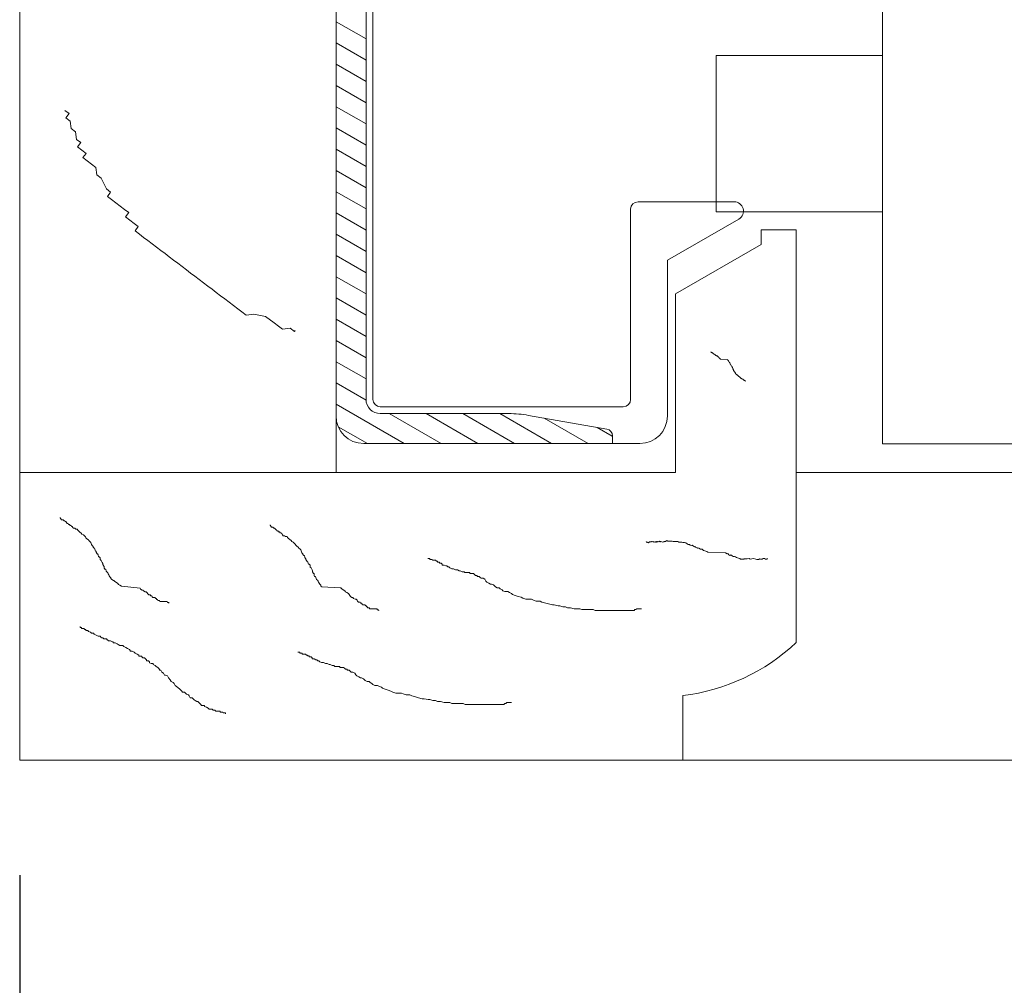
# Model space of a CAD drawing. Units: inches. Extents: x 0 to 63.8, y 0 to 49.3.
# Drawn here: x 4 to 6.1, y 23.5 to 25.6 of the extents above; entities that cross this region are included whole.
import ezdxf

# ---------------------------------------------------------------- set-up
doc = ezdxf.new("R2010")
doc.units = ezdxf.units.IN
doc.header["$MEASUREMENT"] = 0
doc.styles.get("Standard").update_dxf_attribs({"font": 'arial.ttf'})
doc.dimstyles.get("Standard").update_dxf_attribs({"dimtxt": 0.18, "dimasz": 0.18, "dimexe": 0.18, "dimexo": 0.0625, "dimgap": 0.09, "dimtad": 0, "dimtih": 1, "dimtoh": 1, "dimdec": 4, "dimzin": 0, "dimdsep": 46, "dimtxsty": 'Standard', "dimcen": 0.09, "dimadec": 0, "dimazin": 0, "dimtfac": 1, "dimtdec": 4, "dimtofl": 0, "dimtmove": 0, "dimatfit": 3, "dimfxl": 1, "dimtolj": 1, "dimtzin": 0, "dimarcsym": 0})

# ---------------------------------------------------------------- blocks, each defined once
blk = doc.blocks.new('*D2')
at = {"color": 0, "lineweight": -2}
for p, q in [((4.0044, 23.7252), (4.0044, 15.1982)), ((25.0044, 23.7252), (25.0044, 15.1982)), ((4.7244, 15.9182), (12.4524, 15.9182)), ((24.2844, 15.9182), (16.5563, 15.9182))]:
    blk.add_line(p, q, dxfattribs=at)
at = {"color": 0}
for points in [[(4.7244, 16.0382), (4.7244, 15.7982), (4.0044, 15.9182)], [(24.2844, 16.0382), (24.2844, 15.7982), (25.0044, 15.9182)]]:
    blk.add_solid(points, dxfattribs=at)
at = {"layer": 'Defpoints', "color": 0}
for p in [(4.0044, 23.9752), (25.0044, 23.9752), (4.0044, 15.9182)]:
    blk.add_point(p, dxfattribs=at)
at = {"color": 0, "lineweight": 13, "insert": (14.5044, 15.9182), "char_height": 0.72, "attachment_point": 5}
blk.add_mtext('\\A1;FRAME\\PWIDTH', dxfattribs=at)

msp = doc.modelspace()

# ---------------------------------------------------------------- linework, layer by layer
at = {"lineweight": 13}
for p, q in [((4.00438, 24.60026), (4.00438, 28.03776)), ((4.69188, 28.03776), (4.69188, 24.60026)), ((4.69188, 27.99376), (4.69188, 24.72317)), ((5.87938, 26.38576), (5.87938, 24.66276)), ((4.75688, 26.01917), (4.75688, 24.75917)), ((4.77188, 26.01917), (4.77188, 24.75917)), ((4.69189, 25.58), (4.75688, 25.54246)), ((4.69189, 25.53379), (4.75688, 25.49626)), ((5.51743, 25.50683), (5.87938, 25.50683)), ((5.51743, 25.50683), (5.51743, 25.16683)), ((5.87938, 25.50683), (5.87938, 25.16683)), ((4.69189, 25.48765), (4.75688, 25.45011)), ((4.69189, 25.44145), (4.75688, 25.40391)), ((4.69189, 25.39524), (4.75688, 25.35771)), ((4.11195, 25.3802), (4.10266, 25.38725)), ((4.10266, 25.38725), (4.10266, 25.38725)), ((4.1049, 25.37092), (4.11195, 25.3802)), ((4.11419, 25.36387), (4.1049, 25.37092)), ((4.11643, 25.34754), (4.11419, 25.36387)), ((4.12572, 25.34049), (4.11643, 25.34754)), ((4.12796, 25.32416), (4.12572, 25.34049)), ((4.69189, 25.34904), (4.75688, 25.3115)), ((4.13725, 25.31711), (4.12796, 25.32416)), ((4.1302, 25.30782), (4.13725, 25.31711)), ((4.13949, 25.30078), (4.1302, 25.30782)), ((4.14878, 25.29373), (4.13949, 25.30078)), ((4.14173, 25.28445), (4.14878, 25.29373)), ((4.69189, 25.3029), (4.75688, 25.26536)), ((4.15102, 25.2774), (4.14173, 25.28445)), ((4.16031, 25.27036), (4.15102, 25.2774)), ((4.1696, 25.26331), (4.16031, 25.27036)), ((4.17184, 25.24698), (4.1696, 25.26331)), ((4.18113, 25.23993), (4.17184, 25.24698)), ((4.69189, 25.25669), (4.75688, 25.21916)), ((4.19266, 25.21655), (4.18113, 25.23993)), ((4.20195, 25.20951), (4.19266, 25.21655)), ((4.1949, 25.20022), (4.20195, 25.20951)), ((4.69189, 25.21049), (4.75688, 25.17295)), ((4.20419, 25.19317), (4.1949, 25.20022)), ((4.21348, 25.18613), (4.20419, 25.19317)), ((4.22276, 25.17908), (4.21348, 25.18613)), ((5.34788, 25.18846), (5.55708, 25.18846)), ((4.23205, 25.17204), (4.22276, 25.17908)), ((4.24134, 25.16499), (4.23205, 25.17204)), ((4.23429, 25.1557), (4.24134, 25.16499)), ((4.69189, 25.16428), (4.75688, 25.12675)), ((5.33188, 24.75917), (5.33188, 25.17246)), ((5.51743, 25.16683), (5.87938, 25.16683)), ((4.24358, 25.14866), (4.23429, 25.1557)), ((4.25287, 25.14161), (4.24358, 25.14866)), ((4.26216, 25.13457), (4.25287, 25.14161)), ((5.41188, 25.06154), (5.56708, 25.15114)), ((4.25511, 25.12528), (4.26216, 25.13457)), ((4.2644, 25.11824), (4.25511, 25.12528)), ((4.27369, 25.11119), (4.2644, 25.11824)), ((4.69189, 25.11814), (4.75688, 25.08061)), ((5.61515, 25.096), (5.61515, 25.1278)), ((5.69188, 25.1278), (5.61515, 25.1278)), ((5.69188, 25.1278), (5.69188, 24.23093)), ((4.28297, 25.10414), (4.27369, 25.11119)), ((4.29226, 25.0971), (4.28297, 25.10414)), ((4.30155, 25.09005), (4.29226, 25.0971)), ((5.61515, 25.096), (5.42905, 24.98856)), ((4.31084, 25.08301), (4.30155, 25.09005)), ((4.32012, 25.07596), (4.31084, 25.08301)), ((4.32941, 25.06892), (4.32012, 25.07596)), ((4.3387, 25.06187), (4.32941, 25.06892)), ((4.34799, 25.05483), (4.3387, 25.06187)), ((4.35728, 25.04778), (4.34799, 25.05483)), ((4.69189, 25.07194), (4.75688, 25.0344)), ((5.41188, 24.72317), (5.41188, 25.06154)), ((4.36656, 25.04074), (4.35728, 25.04778)), ((4.37585, 25.03369), (4.36656, 25.04074)), ((4.38514, 25.02664), (4.37585, 25.03369)), ((4.39443, 25.0196), (4.38514, 25.02664)), ((4.40371, 25.01255), (4.39443, 25.0196)), ((4.413, 25.00551), (4.40371, 25.01255)), ((4.69189, 25.02574), (4.75688, 24.9882)), ((4.42229, 24.99846), (4.413, 25.00551)), ((4.43158, 24.99142), (4.42229, 24.99846)), ((4.44086, 24.98437), (4.43158, 24.99142)), ((5.42905, 24.60024), (5.42905, 24.98856)), ((4.45015, 24.97733), (4.44086, 24.98437)), ((4.45944, 24.97028), (4.45015, 24.97733)), ((4.46873, 24.96324), (4.45944, 24.97028)), ((4.69189, 24.97953), (4.75688, 24.94199)), ((4.47802, 24.95619), (4.46873, 24.96324)), ((4.4873, 24.94914), (4.47802, 24.95619)), ((4.49659, 24.9421), (4.4873, 24.94914)), ((4.51292, 24.94434), (4.49659, 24.9421)), ((4.53855, 24.93954), (4.51292, 24.94434)), ((4.55712, 24.92545), (4.53855, 24.93954)), ((4.56641, 24.9184), (4.55712, 24.92545)), ((4.69189, 24.93339), (4.75688, 24.89585)), ((4.5757, 24.91136), (4.56641, 24.9184)), ((4.59203, 24.9136), (4.5757, 24.91136)), ((4.60132, 24.90655), (4.59203, 24.9136)), ((4.60282, 24.90853), (4.60132, 24.90655)), ((4.69189, 24.88719), (4.75688, 24.84965)), ((5.5064, 24.86276), (5.50599, 24.86276)), ((5.50599, 24.86276), (5.50599, 24.86276)), ((5.5064, 24.86199), (5.5064, 24.86276)), ((5.50681, 24.86199), (5.5064, 24.86199)), ((5.50722, 24.86123), (5.50681, 24.86199)), ((5.50764, 24.86123), (5.50722, 24.86123)), ((5.50846, 24.86123), (5.50764, 24.86123)), ((5.50928, 24.86046), (5.50846, 24.86123)), ((5.50969, 24.86046), (5.50928, 24.86046)), ((5.51051, 24.85969), (5.50969, 24.86046)), ((4.69189, 24.84098), (4.75688, 24.80345)), ((5.51092, 24.85969), (5.51051, 24.85969)), ((5.51092, 24.85893), (5.51092, 24.85969)), ((5.51133, 24.85893), (5.51092, 24.85893)), ((5.51174, 24.85816), (5.51133, 24.85893)), ((5.51215, 24.85816), (5.51174, 24.85816)), ((5.51256, 24.85816), (5.51215, 24.85816)), ((5.51297, 24.85739), (5.51256, 24.85816)), ((5.51338, 24.85739), (5.51297, 24.85739)), ((5.51379, 24.85739), (5.51338, 24.85739)), ((5.5142, 24.85663), (5.51379, 24.85739)), ((5.51461, 24.85663), (5.5142, 24.85663)), ((5.51502, 24.85663), (5.51461, 24.85663)), ((5.51543, 24.85586), (5.51502, 24.85663)), ((5.51584, 24.85586), (5.51543, 24.85586)), ((5.51625, 24.8551), (5.51584, 24.85586)), ((5.51666, 24.85433), (5.51625, 24.8551)), ((5.51748, 24.85433), (5.51666, 24.85433)), ((5.5179, 24.85433), (5.51748, 24.85433)), ((5.51872, 24.85356), (5.5179, 24.85433)), ((5.51995, 24.85356), (5.51872, 24.85356)), ((5.52036, 24.8528), (5.51995, 24.85356)), ((5.52118, 24.85203), (5.52036, 24.8528)), ((5.522, 24.85126), (5.52118, 24.85203)), ((5.52323, 24.8505), (5.522, 24.85126)), ((5.52364, 24.84973), (5.52323, 24.8505)), ((5.52487, 24.84896), (5.52364, 24.84973)), ((5.52569, 24.8482), (5.52487, 24.84896)), ((5.52651, 24.84743), (5.52569, 24.8482)), ((5.52692, 24.84666), (5.52651, 24.84743)), ((5.54149, 24.8459), (5.52692, 24.84666)), ((5.54272, 24.84513), (5.54149, 24.8459)), ((5.54313, 24.84436), (5.54272, 24.84513)), ((5.54395, 24.8436), (5.54313, 24.84436)), ((5.54477, 24.84283), (5.54395, 24.8436)), ((5.54518, 24.8413), (5.54477, 24.84283)), ((5.54559, 24.84053), (5.54518, 24.8413)), ((5.54641, 24.83977), (5.54559, 24.84053)), ((5.54641, 24.839), (5.54641, 24.83977)), ((5.54723, 24.83823), (5.54641, 24.839)), ((5.54764, 24.83823), (5.54723, 24.83823)), ((5.54805, 24.8367), (5.54764, 24.83823)), ((5.54846, 24.83593), (5.54805, 24.8367)), ((5.54887, 24.83593), (5.54846, 24.83593)), ((5.54887, 24.83517), (5.54887, 24.83593)), ((5.5497, 24.83363), (5.54887, 24.83517)), ((5.55011, 24.83363), (5.5497, 24.83363)), ((5.55052, 24.83287), (5.55011, 24.83363)), ((5.55093, 24.83133), (5.55052, 24.83287)), ((5.55134, 24.83133), (5.55093, 24.83133)), ((5.55216, 24.83057), (5.55134, 24.83133)), ((5.55216, 24.82903), (5.55216, 24.83057)), ((5.55298, 24.82827), (5.55216, 24.82903)), ((5.5538, 24.82674), (5.55298, 24.82827)), ((5.55421, 24.82597), (5.5538, 24.82674)), ((5.55421, 24.8252), (5.55421, 24.82597)), ((5.55503, 24.82367), (5.55421, 24.8252)), ((5.55544, 24.82367), (5.55503, 24.82367)), ((5.55544, 24.82214), (5.55544, 24.82367)), ((5.55585, 24.82137), (5.55544, 24.82214)), ((5.55667, 24.82137), (5.55585, 24.82137)), ((5.55708, 24.81984), (5.55667, 24.82137)), ((5.55749, 24.81907), (5.55708, 24.81984)), ((5.55831, 24.8183), (5.55749, 24.81907)), ((5.55872, 24.81754), (5.55831, 24.8183)), ((5.55913, 24.81677), (5.55872, 24.81754)), ((5.55955, 24.816), (5.55913, 24.81677)), ((5.55996, 24.81524), (5.55955, 24.816)), ((5.56078, 24.81447), (5.55996, 24.81524)), ((5.56078, 24.81371), (5.56078, 24.81447)), ((5.5616, 24.81294), (5.56078, 24.81371)), ((5.56283, 24.81217), (5.5616, 24.81294)), ((5.56324, 24.81217), (5.56283, 24.81217)), ((5.56406, 24.81141), (5.56324, 24.81217)), ((5.56529, 24.81064), (5.56406, 24.81141)), ((5.56652, 24.80987), (5.56529, 24.81064)), ((5.56693, 24.80911), (5.56652, 24.80987)), ((5.56816, 24.80834), (5.56693, 24.80911)), ((5.56939, 24.80757), (5.56816, 24.80834)), ((5.57063, 24.80604), (5.56939, 24.80757)), ((5.57104, 24.80527), (5.57063, 24.80604)), ((5.57227, 24.80451), (5.57104, 24.80527)), ((5.57309, 24.80451), (5.57227, 24.80451)), ((5.5735, 24.80374), (5.57309, 24.80451)), ((5.57473, 24.80297), (5.5735, 24.80374)), ((5.57555, 24.80297), (5.57473, 24.80297)), ((5.57637, 24.80221), (5.57555, 24.80297)), ((5.57678, 24.80144), (5.57637, 24.80221)), ((5.5776, 24.80068), (5.57678, 24.80144)), ((5.57842, 24.80068), (5.5776, 24.80068)), ((5.57883, 24.80068), (5.57842, 24.80068)), ((5.57924, 24.79991), (5.57883, 24.80068)), ((5.58007, 24.79991), (5.57924, 24.79991)), ((5.58048, 24.79914), (5.58007, 24.79991)), ((5.58089, 24.79838), (5.58048, 24.79914)), ((5.5813, 24.79838), (5.58089, 24.79838)), ((4.69189, 24.79478), (4.75694, 24.75724)), ((4.69189, 24.74864), (4.83987, 24.66319)), ((4.78788, 24.74317), (5.31588, 24.74317)), ((4.78788, 24.72817), (5.06685, 24.72817)), ((4.80729, 24.72819), (4.91987, 24.66319)), ((4.88729, 24.72819), (4.99987, 24.66319)), ((4.96729, 24.72819), (5.07987, 24.66319)), ((5.0473, 24.72819), (5.15988, 24.66319)), ((5.11026, 24.72437), (5.27995, 24.69445)), ((5.14425, 24.71836), (5.23988, 24.66319)), ((4.69668, 24.69962), (4.75987, 24.66319)), ((5.25942, 24.6981), (5.29208, 24.67924)), ((5.29235, 24.67968), (5.29235, 24.66317)), ((4.75188, 24.66317), (5.29235, 24.66317)), ((5.29235, 24.66317), (5.35188, 24.66317)), ((5.87938, 24.66276), (23.12938, 24.66276)), ((4.69188, 24.60026), (4.00438, 24.60026)), ((4.00438, 24.60024), (5.42905, 24.60024)), ((4.00438, 23.97524), (4.00438, 24.60024)), ((5.69188, 24.60026), (23.31688, 24.60026)), ((5.69188, 24.60026), (5.69188, 24.23095)), ((4.093, 24.50159), (4.09189, 24.50159)), ((4.09189, 24.50159), (4.09189, 24.50159)), ((4.093, 24.49953), (4.093, 24.50159)), ((4.0941, 24.49953), (4.093, 24.49953)), ((4.09521, 24.49746), (4.0941, 24.49953)), ((4.09631, 24.49746), (4.09521, 24.49746)), ((4.09852, 24.49746), (4.09631, 24.49746)), ((4.10073, 24.4954), (4.09852, 24.49746)), ((4.10184, 24.4954), (4.10073, 24.4954)), ((4.10405, 24.49334), (4.10184, 24.4954)), ((4.10515, 24.49334), (4.10405, 24.49334)), ((4.10515, 24.49127), (4.10515, 24.49334)), ((4.10626, 24.49127), (4.10515, 24.49127)), ((4.10736, 24.48921), (4.10626, 24.49127)), ((4.10847, 24.48921), (4.10736, 24.48921)), ((4.10957, 24.48921), (4.10847, 24.48921)), ((4.11068, 24.48714), (4.10957, 24.48921)), ((4.11178, 24.48714), (4.11068, 24.48714)), ((4.11289, 24.48714), (4.11178, 24.48714)), ((4.11399, 24.48508), (4.11289, 24.48714)), ((4.1151, 24.48508), (4.11399, 24.48508)), ((4.1162, 24.48508), (4.1151, 24.48508)), ((4.11731, 24.48302), (4.1162, 24.48508)), ((4.11841, 24.48302), (4.11731, 24.48302)), ((4.11952, 24.48095), (4.11841, 24.48302)), ((4.12062, 24.47889), (4.11952, 24.48095)), ((4.12283, 24.47889), (4.12062, 24.47889)), ((4.12394, 24.47889), (4.12283, 24.47889)), ((4.12615, 24.47683), (4.12394, 24.47889)), ((4.12946, 24.47683), (4.12615, 24.47683)), ((4.13057, 24.47476), (4.12946, 24.47683)), ((4.54903, 24.48559), (4.54793, 24.48559)), ((4.54793, 24.48559), (4.54793, 24.48559)), ((4.54903, 24.48353), (4.54903, 24.48559)), ((4.55014, 24.48353), (4.54903, 24.48353)), ((4.55124, 24.48146), (4.55014, 24.48353)), ((4.55235, 24.48146), (4.55124, 24.48146)), ((4.55456, 24.48146), (4.55235, 24.48146)), ((4.55677, 24.4794), (4.55456, 24.48146)), ((4.55787, 24.4794), (4.55677, 24.4794)), ((4.56008, 24.47734), (4.55787, 24.4794)), ((4.56119, 24.47734), (4.56008, 24.47734)), ((4.56119, 24.47527), (4.56119, 24.47734)), ((4.56229, 24.47527), (4.56119, 24.47527)), ((4.5634, 24.47321), (4.56229, 24.47527)), ((4.13278, 24.4727), (4.13057, 24.47476)), ((4.13499, 24.47064), (4.13278, 24.4727)), ((4.1383, 24.46857), (4.13499, 24.47064)), ((4.1394, 24.46651), (4.1383, 24.46857)), ((4.14272, 24.46444), (4.1394, 24.46651)), ((4.14493, 24.46238), (4.14272, 24.46444)), ((4.14714, 24.46032), (4.14493, 24.46238)), ((4.14824, 24.45825), (4.14714, 24.46032)), ((4.15045, 24.45619), (4.14824, 24.45825)), ((4.15377, 24.45413), (4.15045, 24.45619)), ((4.15487, 24.45206), (4.15377, 24.45413)), ((4.5645, 24.47321), (4.5634, 24.47321)), ((4.56561, 24.47321), (4.5645, 24.47321)), ((4.56671, 24.47114), (4.56561, 24.47321)), ((4.56782, 24.47114), (4.56671, 24.47114)), ((4.56892, 24.47114), (4.56782, 24.47114)), ((4.57003, 24.46908), (4.56892, 24.47114)), ((4.57113, 24.46908), (4.57003, 24.46908)), ((4.57224, 24.46908), (4.57113, 24.46908)), ((4.57334, 24.46702), (4.57224, 24.46908)), ((4.57445, 24.46702), (4.57334, 24.46702)), ((4.57555, 24.46495), (4.57445, 24.46702)), ((4.57665, 24.46289), (4.57555, 24.46495)), ((4.57886, 24.46289), (4.57665, 24.46289)), ((4.57997, 24.46289), (4.57886, 24.46289)), ((4.58218, 24.46083), (4.57997, 24.46289)), ((4.58549, 24.46083), (4.58218, 24.46083)), ((4.5866, 24.45876), (4.58549, 24.46083)), ((4.58881, 24.4567), (4.5866, 24.45876)), ((4.59102, 24.45463), (4.58881, 24.4567)), ((4.59433, 24.45257), (4.59102, 24.45463)), ((4.15708, 24.45), (4.15487, 24.45206)), ((4.15929, 24.44793), (4.15708, 24.45)), ((4.1604, 24.44381), (4.15929, 24.44793)), ((4.1615, 24.44174), (4.1604, 24.44381)), ((4.16371, 24.43968), (4.1615, 24.44174)), ((4.16371, 24.43762), (4.16371, 24.43968)), ((4.16592, 24.43555), (4.16371, 24.43762)), ((4.16703, 24.43555), (4.16592, 24.43555)), ((4.16813, 24.43143), (4.16703, 24.43555)), ((4.59544, 24.45051), (4.59433, 24.45257)), ((4.59875, 24.44844), (4.59544, 24.45051)), ((4.60096, 24.44638), (4.59875, 24.44844)), ((4.60317, 24.44432), (4.60096, 24.44638)), ((4.60428, 24.44225), (4.60317, 24.44432)), ((4.60649, 24.44019), (4.60428, 24.44225)), ((4.6098, 24.43813), (4.60649, 24.44019)), ((4.61091, 24.43606), (4.6098, 24.43813)), ((4.61312, 24.434), (4.61091, 24.43606)), ((4.61533, 24.43193), (4.61312, 24.434)), ((5.36631, 24.44954), (5.36543, 24.44886)), ((5.36543, 24.44886), (5.36543, 24.44886)), ((5.36757, 24.4479), (5.36631, 24.44954)), ((5.36844, 24.44858), (5.36757, 24.4479)), ((5.37058, 24.44762), (5.36844, 24.44858)), ((5.37145, 24.44829), (5.37058, 24.44762)), ((5.3732, 24.44965), (5.37145, 24.44829)), ((5.37621, 24.44936), (5.3732, 24.44965)), ((5.37709, 24.45004), (5.37621, 24.44936)), ((5.3801, 24.44976), (5.37709, 24.45004)), ((5.38097, 24.45043), (5.3801, 24.44976)), ((5.38223, 24.4488), (5.38097, 24.45043)), ((5.38311, 24.44947), (5.38223, 24.4488)), ((5.38525, 24.44852), (5.38311, 24.44947)), ((5.38612, 24.44919), (5.38525, 24.44852)), ((5.38699, 24.44987), (5.38612, 24.44919)), ((5.38913, 24.44891), (5.38699, 24.44987)), ((5.39, 24.44958), (5.38913, 24.44891)), ((5.39088, 24.45026), (5.39, 24.44958)), ((5.39302, 24.4493), (5.39088, 24.45026)), ((5.39389, 24.44998), (5.39302, 24.4493)), ((5.39476, 24.45065), (5.39389, 24.44998)), ((5.3969, 24.44969), (5.39476, 24.45065)), ((5.39777, 24.45037), (5.3969, 24.44969)), ((5.39991, 24.44941), (5.39777, 24.45037)), ((5.40205, 24.44845), (5.39991, 24.44941)), ((5.4038, 24.4498), (5.40205, 24.44845)), ((5.40467, 24.45048), (5.4038, 24.4498)), ((5.40768, 24.4502), (5.40467, 24.45048)), ((5.4103, 24.45222), (5.40768, 24.4502)), ((5.41244, 24.45126), (5.4103, 24.45222)), ((5.41545, 24.45098), (5.41244, 24.45126)), ((5.41846, 24.4507), (5.41545, 24.45098)), ((5.42235, 24.45109), (5.41846, 24.4507)), ((5.42448, 24.45013), (5.42235, 24.45109)), ((5.42837, 24.45053), (5.42448, 24.45013)), ((5.43138, 24.45024), (5.42837, 24.45053)), ((5.43439, 24.44996), (5.43138, 24.45024)), ((5.43652, 24.449), (5.43439, 24.44996)), ((5.43953, 24.44872), (5.43652, 24.449)), ((5.44342, 24.44911), (5.43953, 24.44872)), ((5.44555, 24.44815), (5.44342, 24.44911)), ((5.44857, 24.44787), (5.44555, 24.44815)), ((5.45158, 24.44759), (5.44857, 24.44787)), ((5.45497, 24.445), (5.45158, 24.44759)), ((5.45711, 24.44404), (5.45497, 24.445)), ((5.46012, 24.44376), (5.45711, 24.44404)), ((5.46138, 24.44212), (5.46012, 24.44376)), ((5.46439, 24.44184), (5.46138, 24.44212)), ((5.46527, 24.44252), (5.46439, 24.44184)), ((5.46866, 24.43993), (5.46527, 24.44252)), ((5.4708, 24.43897), (5.46866, 24.43993)), ((5.47167, 24.43964), (5.4708, 24.43897)), ((5.47293, 24.43801), (5.47167, 24.43964)), ((5.47721, 24.43609), (5.47293, 24.43801)), ((5.47808, 24.43677), (5.47721, 24.43609)), ((5.48022, 24.43581), (5.47808, 24.43677)), ((5.48361, 24.43322), (5.48022, 24.43581)), ((5.48449, 24.43389), (5.48361, 24.43322)), ((5.4875, 24.43361), (5.48449, 24.43389)), ((5.49002, 24.43035), (5.4875, 24.43361)), ((4.16924, 24.42936), (4.16813, 24.43143)), ((4.17034, 24.42936), (4.16924, 24.42936)), ((4.17034, 24.4273), (4.17034, 24.42936)), ((4.17255, 24.42317), (4.17034, 24.4273)), ((4.17366, 24.42317), (4.17255, 24.42317)), ((4.17476, 24.42111), (4.17366, 24.42317)), ((4.17587, 24.41698), (4.17476, 24.42111)), ((4.17697, 24.41698), (4.17587, 24.41698)), ((4.17918, 24.41492), (4.17697, 24.41698)), ((4.17918, 24.41079), (4.17918, 24.41492)), ((4.18139, 24.40872), (4.17918, 24.41079)), ((4.61643, 24.42781), (4.61533, 24.43193)), ((4.61754, 24.42574), (4.61643, 24.42781)), ((4.61975, 24.42368), (4.61754, 24.42574)), ((4.61975, 24.42162), (4.61975, 24.42368)), ((4.62196, 24.41955), (4.61975, 24.42162)), ((4.62306, 24.41955), (4.62196, 24.41955)), ((4.62417, 24.41543), (4.62306, 24.41955)), ((4.62527, 24.41336), (4.62417, 24.41543)), ((4.62638, 24.41336), (4.62527, 24.41336)), ((4.62638, 24.4113), (4.62638, 24.41336)), ((4.62859, 24.40717), (4.62638, 24.4113)), ((4.89351, 24.41351), (4.89145, 24.41351)), ((4.89145, 24.41351), (4.89145, 24.41351)), ((4.89557, 24.41351), (4.89351, 24.41351)), ((4.89557, 24.41145), (4.89557, 24.41351)), ((4.89764, 24.41145), (4.89557, 24.41145)), ((4.8997, 24.41145), (4.89764, 24.41145)), ((4.90177, 24.40939), (4.8997, 24.41145)), ((5.49303, 24.43006), (5.49002, 24.43035)), ((5.4973, 24.42815), (5.49303, 24.43006)), ((5.49944, 24.42719), (5.4973, 24.42815)), ((5.5377, 24.42556), (5.49944, 24.42719)), ((5.54197, 24.42364), (5.5377, 24.42556)), ((5.54285, 24.42431), (5.54197, 24.42364)), ((5.54537, 24.42105), (5.54285, 24.42431)), ((5.54751, 24.42009), (5.54537, 24.42105)), ((5.54925, 24.42144), (5.54751, 24.42009)), ((5.55265, 24.41885), (5.54925, 24.42144)), ((5.55479, 24.41789), (5.55265, 24.41885)), ((5.5578, 24.41761), (5.55479, 24.41789)), ((5.55993, 24.41665), (5.5578, 24.41761)), ((5.56207, 24.41569), (5.55993, 24.41665)), ((5.56421, 24.41473), (5.56207, 24.41569)), ((5.56634, 24.41378), (5.56421, 24.41473)), ((5.56935, 24.41349), (5.56634, 24.41378)), ((5.57061, 24.41186), (5.56935, 24.41349)), ((5.57362, 24.41158), (5.57061, 24.41186)), ((5.57751, 24.41197), (5.57362, 24.41158)), ((5.57838, 24.41265), (5.57751, 24.41197)), ((5.58139, 24.41236), (5.57838, 24.41265)), ((5.58528, 24.41276), (5.58139, 24.41236)), ((5.58916, 24.41315), (5.58528, 24.41276)), ((5.5913, 24.41219), (5.58916, 24.41315)), ((5.59519, 24.41258), (5.5913, 24.41219)), ((5.59907, 24.41298), (5.59519, 24.41258)), ((5.60422, 24.41174), (5.59907, 24.41298)), ((5.60635, 24.41078), (5.60422, 24.41174)), ((5.61024, 24.41117), (5.60635, 24.41078)), ((5.61199, 24.41252), (5.61024, 24.41117)), ((5.61412, 24.41156), (5.61199, 24.41252)), ((5.61801, 24.41196), (5.61412, 24.41156)), ((5.61976, 24.41331), (5.61801, 24.41196)), ((5.62277, 24.41302), (5.61976, 24.41331)), ((5.6249, 24.41207), (5.62277, 24.41302)), ((5.62791, 24.41178), (5.6249, 24.41207)), ((5.62945, 24.41297), (5.62791, 24.41178)), ((4.1836, 24.4046), (4.18139, 24.40872)), ((4.18471, 24.40253), (4.1836, 24.4046)), ((4.18471, 24.40047), (4.18471, 24.40253)), ((4.18692, 24.39634), (4.18471, 24.40047)), ((4.18802, 24.39634), (4.18692, 24.39634)), ((4.18802, 24.39222), (4.18802, 24.39634)), ((4.18913, 24.39015), (4.18802, 24.39222)), ((4.19134, 24.39015), (4.18913, 24.39015)), ((4.19244, 24.38602), (4.19134, 24.39015)), ((4.62969, 24.40717), (4.62859, 24.40717)), ((4.6308, 24.40511), (4.62969, 24.40717)), ((4.6319, 24.40098), (4.6308, 24.40511)), ((4.63301, 24.40098), (4.6319, 24.40098)), ((4.63522, 24.39892), (4.63301, 24.40098)), ((4.63522, 24.39479), (4.63522, 24.39892)), ((4.63743, 24.39272), (4.63522, 24.39479)), ((4.63964, 24.3886), (4.63743, 24.39272)), ((4.90383, 24.40939), (4.90177, 24.40939)), ((4.90589, 24.40939), (4.90383, 24.40939)), ((4.90796, 24.40939), (4.90589, 24.40939)), ((4.91002, 24.40732), (4.90796, 24.40939)), ((4.91208, 24.40732), (4.91002, 24.40732)), ((4.91208, 24.40526), (4.91208, 24.40732)), ((4.91415, 24.40526), (4.91208, 24.40526)), ((4.91621, 24.40526), (4.91415, 24.40526)), ((4.91621, 24.4032), (4.91621, 24.40526)), ((4.91828, 24.4032), (4.91621, 24.4032)), ((4.92034, 24.4032), (4.91828, 24.4032)), ((4.9224, 24.40113), (4.92034, 24.4032)), ((4.9224, 24.39907), (4.9224, 24.40113)), ((4.92447, 24.39907), (4.9224, 24.39907)), ((4.92653, 24.39907), (4.92447, 24.39907)), ((4.93066, 24.397), (4.92653, 24.39907)), ((4.93272, 24.397), (4.93066, 24.397)), ((4.93478, 24.39494), (4.93272, 24.397)), ((4.93685, 24.39494), (4.93478, 24.39494)), ((4.93891, 24.39288), (4.93685, 24.39494)), ((4.94304, 24.39081), (4.93891, 24.39288)), ((4.9451, 24.39081), (4.94304, 24.39081)), ((4.94717, 24.39081), (4.9451, 24.39081)), ((4.95129, 24.38875), (4.94717, 24.39081)), ((4.19355, 24.38396), (4.19244, 24.38602)), ((4.19576, 24.3819), (4.19355, 24.38396)), ((4.19686, 24.37983), (4.19576, 24.3819)), ((4.19797, 24.37777), (4.19686, 24.37983)), ((4.19907, 24.37571), (4.19797, 24.37777)), ((4.20018, 24.37364), (4.19907, 24.37571)), ((4.20239, 24.37158), (4.20018, 24.37364)), ((4.20239, 24.36951), (4.20239, 24.37158)), ((4.2046, 24.36745), (4.20239, 24.36951)), ((4.64074, 24.38653), (4.63964, 24.3886)), ((4.64074, 24.38447), (4.64074, 24.38653)), ((4.64295, 24.38034), (4.64074, 24.38447)), ((4.64406, 24.38034), (4.64295, 24.38034)), ((4.64406, 24.37622), (4.64406, 24.38034)), ((4.64516, 24.37415), (4.64406, 24.37622)), ((4.64737, 24.37415), (4.64516, 24.37415)), ((4.64848, 24.37002), (4.64737, 24.37415)), ((4.64958, 24.36796), (4.64848, 24.37002)), ((4.65179, 24.3659), (4.64958, 24.36796)), ((4.95542, 24.38875), (4.95129, 24.38875)), ((4.95955, 24.38669), (4.95542, 24.38875)), ((4.96161, 24.38669), (4.95955, 24.38669)), ((4.96574, 24.38462), (4.96161, 24.38669)), ((4.96987, 24.38462), (4.96574, 24.38462)), ((4.97193, 24.38256), (4.96987, 24.38462)), ((4.97399, 24.38256), (4.97193, 24.38256)), ((4.97606, 24.38256), (4.97399, 24.38256)), ((4.97812, 24.38256), (4.97606, 24.38256)), ((4.98019, 24.38256), (4.97812, 24.38256)), ((4.98225, 24.38256), (4.98019, 24.38256)), ((4.98225, 24.38049), (4.98225, 24.38256)), ((4.98638, 24.38049), (4.98225, 24.38049)), ((4.98844, 24.38049), (4.98638, 24.38049)), ((4.9905, 24.38049), (4.98844, 24.38049)), ((4.99257, 24.37843), (4.9905, 24.38049)), ((4.99463, 24.37637), (4.99257, 24.37843)), ((4.9967, 24.37637), (4.99463, 24.37637)), ((4.99876, 24.37637), (4.9967, 24.37637)), ((4.99876, 24.3743), (4.99876, 24.37637)), ((5.00289, 24.3743), (4.99876, 24.3743)), ((5.00495, 24.37224), (5.00289, 24.3743)), ((5.00701, 24.37018), (5.00495, 24.37224)), ((5.01114, 24.37018), (5.00701, 24.37018)), ((5.01527, 24.36811), (5.01114, 24.37018)), ((5.01733, 24.36399), (5.01527, 24.36811)), ((4.20791, 24.36539), (4.2046, 24.36745)), ((4.20902, 24.36539), (4.20791, 24.36539)), ((4.21123, 24.36332), (4.20902, 24.36539)), ((4.21454, 24.36126), (4.21123, 24.36332)), ((4.21786, 24.3592), (4.21454, 24.36126)), ((4.21896, 24.35713), (4.21786, 24.3592)), ((4.22228, 24.35507), (4.21896, 24.35713)), ((4.22559, 24.35301), (4.22228, 24.35507)), ((4.26591, 24.34888), (4.22559, 24.35301)), ((4.26701, 24.34681), (4.26591, 24.34888)), ((4.27033, 24.34475), (4.26701, 24.34681)), ((4.6529, 24.36383), (4.65179, 24.3659)), ((4.654, 24.36177), (4.6529, 24.36383)), ((4.65511, 24.35971), (4.654, 24.36177)), ((4.65621, 24.35764), (4.65511, 24.35971)), ((4.65842, 24.35558), (4.65621, 24.35764)), ((4.65842, 24.35351), (4.65842, 24.35558)), ((4.66063, 24.35145), (4.65842, 24.35351)), ((4.70095, 24.34939), (4.66063, 24.35145)), ((4.70205, 24.34939), (4.70095, 24.34939)), ((4.70426, 24.34732), (4.70205, 24.34939)), ((4.70758, 24.34526), (4.70426, 24.34732)), ((5.0194, 24.36192), (5.01733, 24.36399)), ((5.02352, 24.35986), (5.0194, 24.36192)), ((5.02765, 24.35779), (5.02352, 24.35986)), ((5.02971, 24.35779), (5.02765, 24.35779)), ((5.03384, 24.35573), (5.02971, 24.35779)), ((5.03591, 24.35367), (5.03384, 24.35573)), ((5.03797, 24.3516), (5.03591, 24.35367)), ((5.0421, 24.34954), (5.03797, 24.3516)), ((5.04416, 24.34954), (5.0421, 24.34954)), ((5.04622, 24.34954), (5.04416, 24.34954)), ((5.04829, 24.34748), (5.04622, 24.34954)), ((5.05241, 24.34541), (5.04829, 24.34748)), ((4.27254, 24.34475), (4.27033, 24.34475)), ((4.27364, 24.34269), (4.27254, 24.34475)), ((4.27696, 24.34062), (4.27364, 24.34269)), ((4.27917, 24.34062), (4.27696, 24.34062)), ((4.28138, 24.33856), (4.27917, 24.34062)), ((4.28248, 24.3365), (4.28138, 24.33856)), ((4.28469, 24.33443), (4.28248, 24.3365)), ((4.2869, 24.33443), (4.28469, 24.33443)), ((4.28801, 24.33443), (4.2869, 24.33443)), ((4.28911, 24.33237), (4.28801, 24.33443)), ((4.29132, 24.33237), (4.28911, 24.33237)), ((4.29243, 24.3303), (4.29132, 24.33237)), ((4.29353, 24.32824), (4.29243, 24.3303)), ((4.29574, 24.32824), (4.29353, 24.32824)), ((4.29795, 24.32824), (4.29574, 24.32824)), ((4.30016, 24.32618), (4.29795, 24.32824)), ((4.30127, 24.32618), (4.30016, 24.32618)), ((4.30237, 24.32411), (4.30127, 24.32618)), ((4.71089, 24.3432), (4.70758, 24.34526)), ((4.712, 24.34113), (4.71089, 24.3432)), ((4.71531, 24.33907), (4.712, 24.34113)), ((4.71863, 24.33701), (4.71531, 24.33907)), ((4.72194, 24.33288), (4.71863, 24.33701)), ((4.72305, 24.33081), (4.72194, 24.33288)), ((4.72636, 24.32875), (4.72305, 24.33081)), ((4.72857, 24.32875), (4.72636, 24.32875)), ((4.72968, 24.32669), (4.72857, 24.32875)), ((4.73299, 24.32462), (4.72968, 24.32669)), ((5.05448, 24.34335), (5.05241, 24.34541)), ((5.05861, 24.34129), (5.05448, 24.34335)), ((5.06273, 24.34129), (5.05861, 24.34129)), ((5.0648, 24.34129), (5.06273, 24.34129)), ((5.06892, 24.33922), (5.0648, 24.34129)), ((5.07305, 24.33716), (5.06892, 24.33922)), ((5.07512, 24.33509), (5.07305, 24.33716)), ((5.08131, 24.33303), (5.07512, 24.33509)), ((5.0875, 24.33097), (5.08131, 24.33303)), ((5.09369, 24.3289), (5.0875, 24.33097)), ((5.09782, 24.32684), (5.09369, 24.3289)), ((5.10401, 24.32478), (5.09782, 24.32684)), ((4.30348, 24.32411), (4.30237, 24.32411)), ((4.30458, 24.32205), (4.30348, 24.32411)), ((4.30679, 24.32205), (4.30458, 24.32205)), ((4.3079, 24.32205), (4.30679, 24.32205)), ((4.309, 24.31999), (4.3079, 24.32205)), ((4.31011, 24.31999), (4.309, 24.31999)), ((4.31232, 24.31999), (4.31011, 24.31999)), ((4.31453, 24.31999), (4.31232, 24.31999)), ((4.31563, 24.31999), (4.31453, 24.31999)), ((4.31784, 24.31999), (4.31563, 24.31999)), ((4.32005, 24.31999), (4.31784, 24.31999)), ((4.32116, 24.31999), (4.32005, 24.31999)), ((4.32226, 24.31999), (4.32116, 24.31999)), ((4.32337, 24.31999), (4.32226, 24.31999)), ((4.32447, 24.31999), (4.32337, 24.31999)), ((4.32558, 24.31792), (4.32447, 24.31999)), ((4.32668, 24.31792), (4.32558, 24.31792)), ((4.32779, 24.31792), (4.32668, 24.31792)), ((4.32889, 24.31586), (4.32779, 24.31792)), ((4.7352, 24.32462), (4.73299, 24.32462)), ((4.73741, 24.32256), (4.7352, 24.32462)), ((4.73852, 24.3205), (4.73741, 24.32256)), ((4.74073, 24.31843), (4.73852, 24.3205)), ((4.74294, 24.31843), (4.74073, 24.31843)), ((4.74404, 24.31843), (4.74294, 24.31843)), ((4.74515, 24.31637), (4.74404, 24.31843)), ((4.74736, 24.31637), (4.74515, 24.31637)), ((4.74846, 24.3143), (4.74736, 24.31637)), ((4.74957, 24.31224), (4.74846, 24.3143)), ((4.75178, 24.31224), (4.74957, 24.31224)), ((4.75399, 24.31224), (4.75178, 24.31224)), ((4.7562, 24.31018), (4.75399, 24.31224)), ((4.7573, 24.31018), (4.7562, 24.31018)), ((4.75841, 24.30811), (4.7573, 24.31018)), ((4.75951, 24.30811), (4.75841, 24.30811)), ((4.76062, 24.30605), (4.75951, 24.30811)), ((4.76283, 24.30605), (4.76062, 24.30605)), ((4.76393, 24.30605), (4.76283, 24.30605)), ((4.76504, 24.30399), (4.76393, 24.30605)), ((4.76614, 24.30399), (4.76504, 24.30399)), ((4.76835, 24.30399), (4.76614, 24.30399)), ((4.77056, 24.30399), (4.76835, 24.30399)), ((4.77167, 24.30399), (4.77056, 24.30399)), ((4.77388, 24.30399), (4.77167, 24.30399)), ((4.77609, 24.30399), (4.77388, 24.30399)), ((4.77719, 24.30399), (4.77609, 24.30399)), ((4.7783, 24.30399), (4.77719, 24.30399)), ((4.7794, 24.30399), (4.7783, 24.30399)), ((4.78051, 24.30399), (4.7794, 24.30399)), ((4.78161, 24.30192), (4.78051, 24.30399)), ((5.1102, 24.32478), (5.10401, 24.32478)), ((5.11639, 24.32478), (5.1102, 24.32478)), ((5.12052, 24.32271), (5.11639, 24.32478)), ((5.12671, 24.32065), (5.12052, 24.32271)), ((5.13496, 24.32065), (5.12671, 24.32065)), ((5.13909, 24.31858), (5.13496, 24.32065)), ((5.14734, 24.31652), (5.13909, 24.31858)), ((5.15353, 24.31446), (5.14734, 24.31652)), ((5.16179, 24.31239), (5.15353, 24.31446)), ((5.16592, 24.31239), (5.16179, 24.31239)), ((5.17417, 24.31033), (5.16592, 24.31239)), ((5.1783, 24.31033), (5.17417, 24.31033)), ((5.18449, 24.30827), (5.1783, 24.31033)), ((5.19068, 24.30827), (5.18449, 24.30827)), ((5.19481, 24.3062), (5.19068, 24.30827)), ((5.201, 24.3062), (5.19481, 24.3062)), ((5.20925, 24.30414), (5.201, 24.3062)), ((5.21338, 24.30414), (5.20925, 24.30414)), ((5.22164, 24.30414), (5.21338, 24.30414)), ((5.22576, 24.30208), (5.22164, 24.30414)), ((5.34546, 24.30414), (5.34339, 24.30208)), ((5.34752, 24.30414), (5.34546, 24.30414)), ((5.34958, 24.30414), (5.34752, 24.30414)), ((5.35578, 24.30414), (5.34958, 24.30414)), ((4.78272, 24.30192), (4.78161, 24.30192)), ((4.78382, 24.30192), (4.78272, 24.30192)), ((4.78493, 24.29986), (4.78382, 24.30192)), ((5.22989, 24.30208), (5.22576, 24.30208)), ((5.23608, 24.30208), (5.22989, 24.30208)), ((5.24227, 24.30208), (5.23608, 24.30208)), ((5.25053, 24.30208), (5.24227, 24.30208)), ((5.25466, 24.30001), (5.25053, 24.30208)), ((5.26291, 24.30001), (5.25466, 24.30001)), ((5.2691, 24.30001), (5.26291, 24.30001)), ((5.27323, 24.30001), (5.2691, 24.30001)), ((5.27942, 24.30001), (5.27323, 24.30001)), ((5.28561, 24.30001), (5.27942, 24.30001)), ((5.28974, 24.30001), (5.28561, 24.30001)), ((5.29593, 24.30001), (5.28974, 24.30001)), ((5.30212, 24.30001), (5.29593, 24.30001)), ((5.30625, 24.30001), (5.30212, 24.30001)), ((5.31037, 24.30001), (5.30625, 24.30001)), ((5.3145, 24.30001), (5.31037, 24.30001)), ((5.31657, 24.30001), (5.3145, 24.30001)), ((5.32069, 24.30001), (5.31657, 24.30001)), ((5.32276, 24.30001), (5.32069, 24.30001)), ((5.32688, 24.30001), (5.32276, 24.30001)), ((5.33101, 24.30001), (5.32688, 24.30001)), ((5.33308, 24.30001), (5.33101, 24.30001)), ((5.33514, 24.30001), (5.33308, 24.30001)), ((5.33927, 24.30001), (5.33514, 24.30001)), ((5.34133, 24.30208), (5.33927, 24.30001)), ((5.34339, 24.30208), (5.34133, 24.30208)), ((4.13559, 24.26324), (4.13559, 24.2653)), ((4.13559, 24.2653), (4.13559, 24.2653)), ((4.13766, 24.26324), (4.13559, 24.26324)), ((4.13972, 24.26117), (4.13766, 24.26324)), ((4.14178, 24.26117), (4.13972, 24.26117)), ((4.14385, 24.26117), (4.14178, 24.26117)), ((4.14591, 24.25911), (4.14385, 24.26117)), ((4.14798, 24.25911), (4.14591, 24.25911)), ((4.14798, 24.25705), (4.14798, 24.25911)), ((4.15004, 24.25705), (4.14798, 24.25705)), ((4.1521, 24.25705), (4.15004, 24.25705)), ((4.15417, 24.25498), (4.1521, 24.25705)), ((4.15829, 24.25292), (4.15417, 24.25498)), ((4.16036, 24.25086), (4.15829, 24.25292)), ((4.16242, 24.25086), (4.16036, 24.25086)), ((4.16448, 24.25086), (4.16242, 24.25086)), ((4.16655, 24.24879), (4.16448, 24.25086)), ((4.17068, 24.24673), (4.16655, 24.24879)), ((4.1748, 24.24466), (4.17068, 24.24673)), ((4.17687, 24.24466), (4.1748, 24.24466)), ((4.17893, 24.24466), (4.17687, 24.24466)), ((4.18099, 24.2426), (4.17893, 24.24466)), ((4.18306, 24.24054), (4.18099, 24.2426)), ((4.18512, 24.24054), (4.18306, 24.24054)), ((4.18719, 24.23847), (4.18512, 24.24054)), ((4.18925, 24.23847), (4.18719, 24.23847)), ((4.19338, 24.23847), (4.18925, 24.23847)), ((4.19338, 24.23641), (4.19338, 24.23847)), ((4.19544, 24.23641), (4.19338, 24.23641)), ((4.1975, 24.23435), (4.19544, 24.23641)), ((4.19957, 24.23435), (4.1975, 24.23435)), ((4.20163, 24.23435), (4.19957, 24.23435)), ((4.20576, 24.23228), (4.20163, 24.23435)), ((4.20782, 24.23228), (4.20576, 24.23228)), ((4.20782, 24.23022), (4.20782, 24.23228)), ((4.21195, 24.23022), (4.20782, 24.23022)), ((4.21608, 24.22816), (4.21195, 24.23022)), ((4.21814, 24.22609), (4.21608, 24.22816)), ((4.22227, 24.22403), (4.21814, 24.22609)), ((4.22846, 24.22403), (4.22227, 24.22403)), ((4.23052, 24.22196), (4.22846, 24.22403)), ((4.23465, 24.2199), (4.23052, 24.22196)), ((4.23878, 24.21784), (4.23465, 24.2199)), ((4.2429, 24.21577), (4.23878, 24.21784)), ((4.24497, 24.21165), (4.2429, 24.21577)), ((4.2491, 24.21165), (4.24497, 24.21165)), ((4.25322, 24.20958), (4.2491, 24.21165)), ((4.25529, 24.20752), (4.25322, 24.20958)), ((4.25941, 24.20545), (4.25529, 24.20752)), ((4.26354, 24.20339), (4.25941, 24.20545)), ((4.26354, 24.20133), (4.26354, 24.20339)), ((4.26767, 24.20133), (4.26354, 24.20133)), ((4.26973, 24.20133), (4.26767, 24.20133)), ((4.26973, 24.19926), (4.26973, 24.20133)), ((4.2718, 24.1972), (4.26973, 24.19926)), ((4.27592, 24.1972), (4.2718, 24.1972)), ((4.27799, 24.19514), (4.27592, 24.1972)), ((4.61091, 24.20968), (4.60885, 24.20968)), ((4.60885, 24.20968), (4.60885, 24.20968)), ((4.61298, 24.20968), (4.61091, 24.20968)), ((4.61298, 24.20762), (4.61298, 24.20968)), ((4.61504, 24.20762), (4.61298, 24.20762)), ((4.6171, 24.20762), (4.61504, 24.20762)), ((4.61917, 24.20555), (4.6171, 24.20762)), ((4.62123, 24.20555), (4.61917, 24.20555)), ((4.6233, 24.20555), (4.62123, 24.20555)), ((4.62536, 24.20555), (4.6233, 24.20555)), ((4.62742, 24.20349), (4.62536, 24.20555)), ((4.62949, 24.20349), (4.62742, 24.20349)), ((4.62949, 24.20143), (4.62949, 24.20349)), ((4.63155, 24.20143), (4.62949, 24.20143)), ((4.63361, 24.20143), (4.63155, 24.20143)), ((4.63361, 24.19936), (4.63361, 24.20143)), ((4.63568, 24.19936), (4.63361, 24.19936)), ((4.63774, 24.19936), (4.63568, 24.19936)), ((4.63981, 24.1973), (4.63774, 24.19936)), ((4.63981, 24.19524), (4.63981, 24.1973)), ((4.28005, 24.19307), (4.27799, 24.19514)), ((4.28005, 24.19101), (4.28005, 24.19307)), ((4.28418, 24.19101), (4.28005, 24.19101)), ((4.28624, 24.18895), (4.28418, 24.19101)), ((4.28624, 24.18688), (4.28624, 24.18895)), ((4.29037, 24.18482), (4.28624, 24.18688)), ((4.2945, 24.18482), (4.29037, 24.18482)), ((4.2945, 24.18275), (4.2945, 24.18482)), ((4.29862, 24.18069), (4.2945, 24.18275)), ((4.30069, 24.17863), (4.29862, 24.18069)), ((4.30481, 24.17656), (4.30069, 24.17863)), ((4.30688, 24.1745), (4.30481, 24.17656)), ((4.64187, 24.19524), (4.63981, 24.19524)), ((4.64393, 24.19524), (4.64187, 24.19524)), ((4.64806, 24.19317), (4.64393, 24.19524)), ((4.65012, 24.19317), (4.64806, 24.19317)), ((4.65219, 24.19111), (4.65012, 24.19317)), ((4.65425, 24.19111), (4.65219, 24.19111)), ((4.65631, 24.18905), (4.65425, 24.19111)), ((4.66044, 24.18698), (4.65631, 24.18905)), ((4.66251, 24.18698), (4.66044, 24.18698)), ((4.66457, 24.18698), (4.66251, 24.18698)), ((4.6687, 24.18492), (4.66457, 24.18698)), ((4.67282, 24.18492), (4.6687, 24.18492)), ((4.67695, 24.18285), (4.67282, 24.18492)), ((4.67902, 24.18285), (4.67695, 24.18285)), ((4.68314, 24.18079), (4.67902, 24.18285)), ((4.68727, 24.18079), (4.68314, 24.18079)), ((4.68933, 24.17873), (4.68727, 24.18079)), ((4.6914, 24.17873), (4.68933, 24.17873)), ((4.69346, 24.17873), (4.6914, 24.17873)), ((4.69552, 24.17873), (4.69346, 24.17873)), ((4.69759, 24.17873), (4.69552, 24.17873)), ((4.69965, 24.17873), (4.69759, 24.17873)), ((4.69965, 24.17666), (4.69965, 24.17873)), ((4.70378, 24.17666), (4.69965, 24.17666)), ((4.70584, 24.17666), (4.70378, 24.17666)), ((4.70791, 24.17666), (4.70584, 24.17666)), ((4.70997, 24.1746), (4.70791, 24.17666)), ((4.30894, 24.17037), (4.30688, 24.1745)), ((4.31101, 24.17037), (4.30894, 24.17037)), ((4.31307, 24.16624), (4.31101, 24.17037)), ((4.3172, 24.16418), (4.31307, 24.16624)), ((4.31926, 24.16005), (4.3172, 24.16418)), ((4.32132, 24.16005), (4.31926, 24.16005)), ((4.32545, 24.15799), (4.32132, 24.16005)), ((4.32752, 24.15386), (4.32545, 24.15799)), ((4.71203, 24.17254), (4.70997, 24.1746)), ((4.7141, 24.17254), (4.71203, 24.17254)), ((4.71616, 24.17254), (4.7141, 24.17254)), ((4.71616, 24.17047), (4.71616, 24.17254)), ((4.72029, 24.17047), (4.71616, 24.17047)), ((4.72235, 24.16841), (4.72029, 24.17047)), ((4.72442, 24.16634), (4.72235, 24.16841)), ((4.72854, 24.16634), (4.72442, 24.16634)), ((4.73267, 24.16428), (4.72854, 24.16634)), ((4.73473, 24.16015), (4.73267, 24.16428)), ((4.7368, 24.15809), (4.73473, 24.16015)), ((4.74093, 24.15603), (4.7368, 24.15809)), ((4.74505, 24.15396), (4.74093, 24.15603)), ((4.74712, 24.15396), (4.74505, 24.15396)), ((4.75124, 24.1519), (4.74712, 24.15396)), ((4.33164, 24.14974), (4.32752, 24.15386)), ((4.33371, 24.14561), (4.33164, 24.14974)), ((4.33783, 24.14354), (4.33371, 24.14561)), ((4.3399, 24.14148), (4.33783, 24.14354)), ((4.34196, 24.13735), (4.3399, 24.14148)), ((4.34815, 24.13323), (4.34196, 24.13735)), ((4.35228, 24.1291), (4.34815, 24.13323)), ((4.75331, 24.14984), (4.75124, 24.1519)), ((4.75537, 24.14777), (4.75331, 24.14984)), ((4.7595, 24.14571), (4.75537, 24.14777)), ((4.76156, 24.14571), (4.7595, 24.14571)), ((4.76363, 24.14571), (4.76156, 24.14571)), ((4.76569, 24.14364), (4.76363, 24.14571)), ((4.76982, 24.14158), (4.76569, 24.14364)), ((4.77188, 24.13952), (4.76982, 24.14158)), ((4.77601, 24.13745), (4.77188, 24.13952)), ((4.78014, 24.13745), (4.77601, 24.13745)), ((4.7822, 24.13745), (4.78014, 24.13745)), ((4.78633, 24.13539), (4.7822, 24.13745)), ((4.79045, 24.13333), (4.78633, 24.13539)), ((4.79252, 24.13126), (4.79045, 24.13333)), ((4.35641, 24.12497), (4.35228, 24.1291)), ((4.35847, 24.12291), (4.35641, 24.12497)), ((4.3626, 24.12291), (4.35847, 24.12291)), ((4.36673, 24.11878), (4.3626, 24.12291)), ((4.37085, 24.11672), (4.36673, 24.11878)), ((4.37292, 24.11465), (4.37085, 24.11672)), ((4.37498, 24.11053), (4.37292, 24.11465)), ((4.79871, 24.1292), (4.79252, 24.13126)), ((4.8049, 24.12713), (4.79871, 24.1292)), ((4.81109, 24.12507), (4.8049, 24.12713)), ((4.81522, 24.12301), (4.81109, 24.12507)), ((4.82141, 24.12094), (4.81522, 24.12301)), ((4.8276, 24.12094), (4.82141, 24.12094)), ((4.83379, 24.12094), (4.8276, 24.12094)), ((4.83792, 24.11888), (4.83379, 24.12094)), ((4.84411, 24.11682), (4.83792, 24.11888)), ((4.85236, 24.11682), (4.84411, 24.11682)), ((4.85649, 24.11475), (4.85236, 24.11682)), ((4.86475, 24.11269), (4.85649, 24.11475)), ((4.87094, 24.11063), (4.86475, 24.11269)), ((5.44532, 24.11519), (5.44532, 23.97526)), ((5.44532, 24.11519), (5.44532, 24.11519)), ((5.44532, 24.11517), (5.44532, 24.11517)), ((5.44532, 24.11517), (5.44532, 23.97524)), ((4.37911, 24.11053), (4.37498, 24.11053)), ((4.38323, 24.1064), (4.37911, 24.11053)), ((4.3853, 24.10433), (4.38323, 24.1064)), ((4.38943, 24.10227), (4.3853, 24.10433)), ((4.39149, 24.10227), (4.38943, 24.10227)), ((4.39562, 24.09814), (4.39149, 24.10227)), ((4.39768, 24.09608), (4.39562, 24.09814)), ((4.39974, 24.09402), (4.39768, 24.09608)), ((4.40181, 24.09402), (4.39974, 24.09402)), ((4.40594, 24.09402), (4.40181, 24.09402)), ((4.40594, 24.09195), (4.40594, 24.09402)), ((4.41006, 24.08989), (4.40594, 24.09195)), ((4.41419, 24.08782), (4.41006, 24.08989)), ((4.87919, 24.10856), (4.87094, 24.11063)), ((4.88332, 24.10856), (4.87919, 24.10856)), ((4.89157, 24.1065), (4.88332, 24.10856)), ((4.8957, 24.1065), (4.89157, 24.1065)), ((4.90189, 24.10443), (4.8957, 24.1065)), ((4.90808, 24.10443), (4.90189, 24.10443)), ((4.91221, 24.10237), (4.90808, 24.10443)), ((4.9184, 24.10237), (4.91221, 24.10237)), ((4.92666, 24.10031), (4.9184, 24.10237)), ((4.93078, 24.10031), (4.92666, 24.10031)), ((4.93904, 24.10031), (4.93078, 24.10031)), ((4.94317, 24.09824), (4.93904, 24.10031)), ((4.94729, 24.09824), (4.94317, 24.09824)), ((4.95348, 24.09824), (4.94729, 24.09824)), ((4.95968, 24.09824), (4.95348, 24.09824)), ((4.96793, 24.09824), (4.95968, 24.09824)), ((4.97206, 24.09618), (4.96793, 24.09824)), ((4.98031, 24.09618), (4.97206, 24.09618)), ((4.9865, 24.09618), (4.98031, 24.09618)), ((4.99063, 24.09618), (4.9865, 24.09618)), ((4.99682, 24.09618), (4.99063, 24.09618)), ((5.00301, 24.09618), (4.99682, 24.09618)), ((5.00714, 24.09618), (5.00301, 24.09618)), ((5.01333, 24.09618), (5.00714, 24.09618)), ((5.01952, 24.09618), (5.01333, 24.09618)), ((5.02365, 24.09618), (5.01952, 24.09618)), ((5.02778, 24.09618), (5.02365, 24.09618)), ((5.0319, 24.09618), (5.02778, 24.09618)), ((5.03397, 24.09618), (5.0319, 24.09618)), ((5.0381, 24.09618), (5.03397, 24.09618)), ((5.04016, 24.09618), (5.0381, 24.09618)), ((5.04429, 24.09618), (5.04016, 24.09618)), ((5.04841, 24.09618), (5.04429, 24.09618)), ((5.05048, 24.09618), (5.04841, 24.09618)), ((5.05254, 24.09618), (5.05048, 24.09618)), ((5.05667, 24.09618), (5.05254, 24.09618)), ((5.05873, 24.09824), (5.05667, 24.09618)), ((5.0608, 24.09824), (5.05873, 24.09824)), ((5.06286, 24.10031), (5.0608, 24.09824)), ((5.06492, 24.10031), (5.06286, 24.10031)), ((5.06699, 24.10031), (5.06492, 24.10031)), ((5.07318, 24.10031), (5.06699, 24.10031)), ((4.41625, 24.08576), (4.41419, 24.08782)), ((4.41832, 24.08576), (4.41625, 24.08576)), ((4.42244, 24.08576), (4.41832, 24.08576)), ((4.42451, 24.0837), (4.42244, 24.08576)), ((4.42864, 24.0837), (4.42451, 24.0837)), ((4.4307, 24.08163), (4.42864, 24.0837)), ((4.43483, 24.08163), (4.4307, 24.08163)), ((4.43689, 24.08163), (4.43483, 24.08163)), ((4.43895, 24.08163), (4.43689, 24.08163)), ((4.44102, 24.07957), (4.43895, 24.08163)), ((4.44308, 24.07957), (4.44102, 24.07957)), ((4.44515, 24.07957), (4.44308, 24.07957)), ((4.44721, 24.07751), (4.44515, 24.07957)), ((4.44927, 24.07751), (4.44721, 24.07751)), ((4.45134, 24.07751), (4.44927, 24.07751)), ((4.45134, 24.07544), (4.45134, 24.07751)), ((5.44532, 23.97524), (4.00438, 23.97524)), ((5.44532, 23.97526), (23.56344, 23.97526))]:
    msp.add_line(p, q, dxfattribs=at)
for centre, radius, start, end in [((5.34788, 25.17246), 0.016, 90, 180), ((5.55708, 25.16846), 0.02, 300, 90), ((4.78788, 24.75917), 0.031, 180, 270), ((4.78788, 24.75917), 0.016, 180, 270), ((5.31588, 24.75917), 0.016, 270, 360), ((4.75188, 24.72317), 0.06, 180, 270), ((5.06685, 24.47817), 0.25, 80, 90), ((5.35188, 24.72317), 0.06, 270, 360), ((5.27735, 24.67968), 0.015, 0, 80), ((5.3919, 24.54941), 0.4375, 277.01286, 313.28804), ((5.3919, 24.5494), 0.4375, 277.01286, 313.28804)]:
    msp.add_arc(centre, radius, start, end, dxfattribs=at)

# ---------------------------------------------------------------- dimensions: what is measured, and where the dimension line sits
dim = msp.add_linear_dim(base=(4.00438, 15.91821), p1=(25.00438, 23.97524), p2=(4.00438, 23.97524), text='FRAME\\PWIDTH', dimstyle='Standard', override={"dimscale": 4, "dimdec": 4, "dimlunit": 5, "dimtdec": 4}, dxfattribs=at)
dim.commit()
dim.dimension.update_dxf_attribs({"geometry": '*D2', "text_midpoint": (14.50438, 15.91821), "dimtype": 160})

doc.saveas('drawing.dxf')
